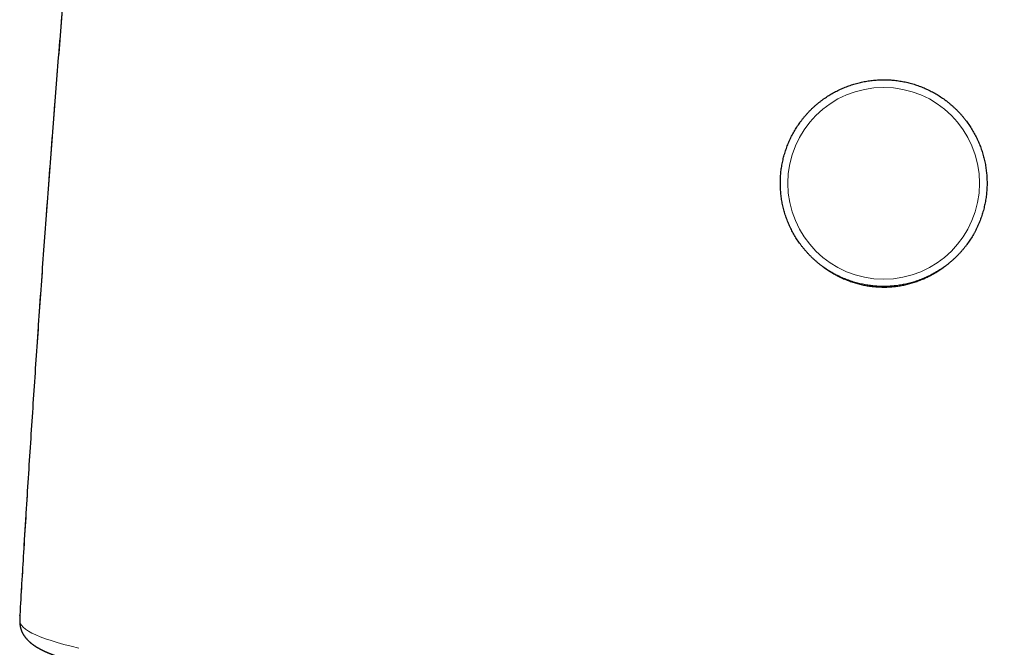
# Model space of a CAD drawing. Units: millimetres. Extents: x 8 to 533, y 12 to 438.
# Drawn here: x 256 to 284, y 403 to 420 of the extents above; entities that cross this region are included whole.
import ezdxf

# ---------------------------------------------------------------- set-up
doc = ezdxf.new("R2010")
doc.units = ezdxf.units.MM

msp = doc.modelspace()

# ---------------------------------------------------------------- linework, layer by layer
at = {"color": 7, "linetype": 'Continuous', "lineweight": 30}
for p, q in [((256.193, 403.571), (256.192, 403.538)), ((256.192, 403.538), (256.192, 403.532)), ((256.193, 403.571), (256.194, 403.583))]:
    msp.add_line(p, q, dxfattribs=at)
at = {"color": 252, "linetype": 'Continuous', "lineweight": 0}
msp.add_line((256.192, 403.546), (256.193, 403.571), dxfattribs=at)
at = {"color": 252, "linetype": 'Continuous', "lineweight": 0, "flags": 128}
msp.add_lwpolyline([(256.207, 403.349), (256.24, 403.294), (256.289, 403.24), (256.354, 403.185), (256.435, 403.131), (256.531, 403.077), (256.643, 403.023), (256.77, 402.969), (256.913, 402.916), (257.071, 402.863), (257.245, 402.811), (257.433, 402.758), (257.636, 402.707), (257.855, 402.655)], dxfattribs=at)
at = {"color": 252, "linetype": 'Continuous', "lineweight": 0}
msp.add_circle((280.499, 415.723), 2.697, dxfattribs=at)
msp.add_arc((256.701, 403.321), 0.496, 176.6991, 205.0314, dxfattribs=at)
for points, knots in [([(258.69, 434.696), (258.617, 433.971), (258.469, 432.52), (258.256, 430.343), (258.049, 428.165), (257.849, 425.986), (257.656, 423.807), (257.47, 421.627), (257.291, 419.447), (257.116, 417.231), (256.945, 414.98), (256.779, 412.694), (256.621, 410.408), (256.47, 408.121), (256.326, 405.834), (256.237, 404.309), (256.192, 403.546)], [0, 0, 0, 0, 0.069996, 0.139994, 0.209994, 0.279995, 0.349997, 0.42, 0.490003, 0.560006, 0.633342, 0.706676, 0.78001, 0.853342, 0.926672, 1, 1, 1, 1]), ([(282.243, 413.403), (282.217, 413.382), (282.154, 413.332), (282.05, 413.261), (281.934, 413.188), (281.813, 413.121), (281.689, 413.06), (281.562, 413.004), (281.432, 412.955), (281.3, 412.912), (281.167, 412.876), (281.032, 412.846), (280.897, 412.824), (280.759, 412.808), (280.621, 412.798), (280.482, 412.796), (280.343, 412.8), (280.205, 412.811), (280.069, 412.828), (279.933, 412.853), (279.799, 412.884), (279.666, 412.922), (279.534, 412.966), (279.405, 413.017), (279.279, 413.074), (279.156, 413.137), (279.036, 413.206), (278.92, 413.281), (278.829, 413.344), (278.78, 413.384), (278.766, 413.394)], [0, 0, 0, 0, 0.027326, 0.064009, 0.100667, 0.137387, 0.174256, 0.211359, 0.248558, 0.285497, 0.32226, 0.358935, 0.395609, 0.432368, 0.469301, 0.506491, 0.543548, 0.580386, 0.617091, 0.653749, 0.690449, 0.727277, 0.76432, 0.801664, 0.838408, 0.875169, 0.912037, 0.949096, 0.986228, 1, 1, 1, 1]), ([(256.192, 403.546), (256.192, 403.53), (256.19, 403.497), (256.191, 403.456), (256.192, 403.42), (256.196, 403.39), (256.2, 403.366), (256.204, 403.355), (256.207, 403.349)], [0, 0, 0, 0, 0.165779, 0.33246, 0.499634, 0.666889, 0.833813, 1, 1, 1, 1])]:
    msp.add_open_spline(points, degree=3, knots=knots, dxfattribs=at)
at = {"color": 7, "linetype": 'Continuous', "lineweight": 30}
for points, knots in [([(258.69, 434.694), (258.63, 434.105), (258.503, 432.86), (258.315, 430.957), (258.126, 428.988), (257.943, 427.018), (257.766, 425.048), (257.593, 423.078), (257.427, 421.107), (257.266, 419.137), (257.111, 417.167), (256.961, 415.196), (256.817, 413.225), (256.679, 411.254), (256.546, 409.283), (256.419, 407.312), (256.301, 405.412), (256.228, 404.169), (256.194, 403.583)], [0, 0, 0, 0, 0.056883, 0.120215, 0.183547, 0.246879, 0.31021, 0.373541, 0.436872, 0.500203, 0.563535, 0.626867, 0.690201, 0.753535, 0.81687, 0.880206, 0.943543, 1, 1, 1, 1]), ([(283.051, 414.335), (283.058, 414.347), (283.076, 414.381), (283.105, 414.438), (283.137, 414.505), (283.168, 414.573), (283.197, 414.642), (283.224, 414.711), (283.249, 414.782), (283.272, 414.852), (283.294, 414.924), (283.313, 414.996), (283.331, 415.068), (283.347, 415.141), (283.362, 415.214), (283.374, 415.288), (283.384, 415.362), (283.393, 415.436), (283.399, 415.51), (283.404, 415.585), (283.407, 415.659), (283.407, 415.734), (283.406, 415.809), (283.403, 415.883), (283.398, 415.958), (283.391, 416.032), (283.383, 416.106), (283.372, 416.18), (283.36, 416.253), (283.345, 416.327), (283.329, 416.399), (283.311, 416.472), (283.291, 416.544), (283.269, 416.615), (283.245, 416.686), (283.22, 416.756), (283.192, 416.825), (283.163, 416.894), (283.133, 416.962), (283.1, 417.029), (283.066, 417.096), (283.03, 417.161), (282.992, 417.225), (282.953, 417.289), (282.912, 417.351), (282.87, 417.413), (282.826, 417.473), (282.78, 417.532), (282.733, 417.59), (282.685, 417.647), (282.635, 417.702), (282.583, 417.756), (282.531, 417.809), (282.477, 417.86), (282.421, 417.911), (282.365, 417.959), (282.307, 418.006), (282.248, 418.052), (282.188, 418.096), (282.126, 418.138), (282.064, 418.179), (282, 418.219), (281.936, 418.256), (281.871, 418.292), (281.804, 418.327), (281.737, 418.359), (281.669, 418.39), (281.601, 418.42), (281.531, 418.447), (281.461, 418.472), (281.39, 418.496), (281.319, 418.518), (281.247, 418.538), (281.175, 418.557), (281.102, 418.573), (281.029, 418.587), (280.955, 418.6), (280.881, 418.611), (280.807, 418.62), (280.733, 418.627), (280.659, 418.632), (280.584, 418.635), (280.509, 418.636), (280.435, 418.635), (280.36, 418.633), (280.286, 418.628), (280.211, 418.622), (280.137, 418.613), (280.063, 418.603), (279.99, 418.591), (279.916, 418.577), (279.843, 418.561), (279.771, 418.543), (279.699, 418.524), (279.627, 418.502), (279.557, 418.479), (279.486, 418.454), (279.417, 418.427), (279.348, 418.398), (279.28, 418.368), (279.212, 418.336), (279.146, 418.302), (279.08, 418.266), (279.016, 418.229), (278.952, 418.19), (278.889, 418.15), (278.828, 418.108), (278.767, 418.064), (278.708, 418.019), (278.65, 417.972), (278.593, 417.924), (278.537, 417.874), (278.482, 417.823), (278.429, 417.771), (278.378, 417.717), (278.327, 417.662), (278.278, 417.605), (278.231, 417.548), (278.185, 417.489), (278.141, 417.429), (278.098, 417.368), (278.056, 417.306), (278.017, 417.243), (277.979, 417.178), (277.942, 417.113), (277.908, 417.047), (277.875, 416.98), (277.843, 416.913), (277.814, 416.844), (277.786, 416.775), (277.76, 416.705), (277.736, 416.634), (277.714, 416.563), (277.693, 416.491), (277.675, 416.419), (277.658, 416.346), (277.643, 416.273), (277.63, 416.2), (277.619, 416.126), (277.609, 416.052), (277.602, 415.978), (277.597, 415.903), (277.593, 415.829), (277.591, 415.754), (277.592, 415.679), (277.594, 415.605), (277.598, 415.53), (277.604, 415.456), (277.612, 415.382), (277.622, 415.308), (277.634, 415.234), (277.647, 415.161), (277.663, 415.088), (277.68, 415.015), (277.699, 414.943), (277.721, 414.872), (277.743, 414.801), (277.768, 414.73), (277.795, 414.66), (277.823, 414.591), (277.853, 414.523), (277.885, 414.456), (277.918, 414.389), (277.954, 414.323), (277.991, 414.258), (278.029, 414.194), (278.069, 414.132), (278.111, 414.07), (278.154, 414.009), (278.199, 413.949), (278.246, 413.891), (278.294, 413.834), (278.343, 413.778), (278.394, 413.723), (278.446, 413.67), (278.499, 413.618), (278.554, 413.567), (278.61, 413.518), (278.668, 413.47), (278.726, 413.424), (278.786, 413.379), (278.847, 413.336), (278.909, 413.294), (278.972, 413.254), (279.036, 413.216), (279.101, 413.179), (279.167, 413.144), (279.233, 413.111), (279.301, 413.079), (279.369, 413.049), (279.439, 413.021), (279.508, 412.995), (279.579, 412.97), (279.65, 412.948), (279.722, 412.927), (279.794, 412.908), (279.866, 412.891), (279.939, 412.875), (280.013, 412.862), (280.087, 412.85), (280.161, 412.841), (280.235, 412.833), (280.309, 412.827), (280.384, 412.823), (280.458, 412.821), (280.533, 412.821), (280.608, 412.823), (280.682, 412.827), (280.757, 412.832), (280.831, 412.84), (280.905, 412.849), (280.979, 412.861), (281.052, 412.874), (281.125, 412.889), (281.198, 412.906), (281.27, 412.925), (281.342, 412.946), (281.413, 412.968), (281.483, 412.993), (281.553, 413.019), (281.622, 413.047), (281.691, 413.076), (281.759, 413.108), (281.825, 413.141), (281.891, 413.176), (281.956, 413.212), (282.021, 413.251), (282.084, 413.29), (282.146, 413.332), (282.207, 413.375), (282.267, 413.419), (282.325, 413.466), (282.383, 413.513), (282.439, 413.562), (282.494, 413.613), (282.548, 413.665), (282.6, 413.718), (282.651, 413.772), (282.7, 413.828), (282.748, 413.885), (282.795, 413.944), (282.84, 414.003), (282.883, 414.064), (282.925, 414.125), (282.966, 414.188), (283.004, 414.252), (283.033, 414.301), (283.048, 414.329), (283.051, 414.335)], [0, 0, 0, 0, 0.00227, 0.006354, 0.010439, 0.014523, 0.018607, 0.022692, 0.026776, 0.030861, 0.034945, 0.03903, 0.043114, 0.047199, 0.051283, 0.055367, 0.059452, 0.063536, 0.067621, 0.071705, 0.07579, 0.079874, 0.083958, 0.088043, 0.092127, 0.096212, 0.100296, 0.104381, 0.108465, 0.112549, 0.116634, 0.120718, 0.124803, 0.128887, 0.132972, 0.137056, 0.141141, 0.145225, 0.149309, 0.153394, 0.157478, 0.161563, 0.165647, 0.169732, 0.173816, 0.177901, 0.181985, 0.186069, 0.190154, 0.194238, 0.198323, 0.202407, 0.206492, 0.210576, 0.214661, 0.218745, 0.22283, 0.226914, 0.230999, 0.235083, 0.239168, 0.243252, 0.247337, 0.251421, 0.255506, 0.25959, 0.263675, 0.267759, 0.271844, 0.275928, 0.280013, 0.284097, 0.288182, 0.292266, 0.296351, 0.300435, 0.30452, 0.308604, 0.312689, 0.316773, 0.320858, 0.324943, 0.329027, 0.333112, 0.337196, 0.341281, 0.345365, 0.34945, 0.353534, 0.357619, 0.361703, 0.365788, 0.369872, 0.373957, 0.378041, 0.382126, 0.38621, 0.390295, 0.394379, 0.398464, 0.402548, 0.406633, 0.410717, 0.414802, 0.418887, 0.422971, 0.427056, 0.43114, 0.435225, 0.439309, 0.443393, 0.447478, 0.451562, 0.455647, 0.459731, 0.463816, 0.4679, 0.471985, 0.476069, 0.480154, 0.484238, 0.488323, 0.492407, 0.496492, 0.500576, 0.504661, 0.508745, 0.512829, 0.516914, 0.520998, 0.525083, 0.529167, 0.533252, 0.537336, 0.541421, 0.545505, 0.549589, 0.553674, 0.557758, 0.561843, 0.565927, 0.570012, 0.574096, 0.57818, 0.582265, 0.586349, 0.590434, 0.594518, 0.598603, 0.602687, 0.606771, 0.610856, 0.61494, 0.619025, 0.623109, 0.627194, 0.631278, 0.635362, 0.639447, 0.643531, 0.647616, 0.6517, 0.655785, 0.659869, 0.663954, 0.668038, 0.672123, 0.676207, 0.680291, 0.684376, 0.68846, 0.692545, 0.696629, 0.700714, 0.704798, 0.708883, 0.712967, 0.717052, 0.721136, 0.725221, 0.729305, 0.73339, 0.737474, 0.741559, 0.745643, 0.749728, 0.753812, 0.757897, 0.761981, 0.766066, 0.77015, 0.774235, 0.778319, 0.782404, 0.786488, 0.790573, 0.794657, 0.798742, 0.802826, 0.806911, 0.810995, 0.81508, 0.819164, 0.823249, 0.827333, 0.831418, 0.835502, 0.839587, 0.843672, 0.847756, 0.851841, 0.855925, 0.86001, 0.864094, 0.868179, 0.872263, 0.876348, 0.880432, 0.884517, 0.888601, 0.892686, 0.89677, 0.900855, 0.904939, 0.909024, 0.913108, 0.917193, 0.921277, 0.925362, 0.929446, 0.933531, 0.937615, 0.9417, 0.945784, 0.949869, 0.953953, 0.958038, 0.962122, 0.966207, 0.970291, 0.974376, 0.97846, 0.982545, 0.986629, 0.990714, 0.994798, 0.998883, 1, 1, 1, 1]), ([(256.191, 403.532), (256.191, 403.525), (256.191, 403.512), (256.19, 403.494), (256.19, 403.478), (256.19, 403.465), (256.19, 403.454), (256.19, 403.446), (256.19, 403.439), (256.19, 403.432), (256.19, 403.424), (256.19, 403.416), (256.191, 403.405), (256.191, 403.392), (256.192, 403.379), (256.192, 403.367), (256.193, 403.356), (256.194, 403.345), (256.195, 403.333), (256.197, 403.318), (256.199, 403.301), (256.201, 403.283), (256.204, 403.266), (256.207, 403.249), (256.21, 403.234), (256.214, 403.22), (256.218, 403.203), (256.224, 403.182), (256.23, 403.164), (256.237, 403.148), (256.244, 403.129), (256.249, 403.117), (256.252, 403.111)], [0, 0, 0, 0, 0.0536555, 0.1060162, 0.1513506, 0.1896039, 0.2207352, 0.2447166, 0.2613244, 0.2786349, 0.2985213, 0.3209914, 0.3460532, 0.3864591, 0.4234054, 0.4559826, 0.4841748, 0.5101934, 0.5389501, 0.5797922, 0.6248124, 0.6679447, 0.7076287, 0.7446324, 0.7797162, 0.809201, 0.8387881, 0.8694884, 0.8922285, 0.9214595, 0.9573513, 1, 1, 1, 1]), ([(256.252, 403.111), (256.255, 403.105), (256.26, 403.094), (256.269, 403.078), (256.276, 403.065), (256.282, 403.053), (256.287, 403.045), (256.291, 403.038), (256.294, 403.033), (256.298, 403.028), (256.301, 403.022), (256.307, 403.014), (256.315, 403.001), (256.326, 402.986), (256.336, 402.971), (256.347, 402.957), (256.357, 402.944), (256.367, 402.932), (256.377, 402.921), (256.387, 402.909), (256.397, 402.899), (256.406, 402.889), (256.415, 402.879), (256.425, 402.869), (256.435, 402.86), (256.445, 402.85), (256.455, 402.84), (256.464, 402.832), (256.472, 402.825), (256.48, 402.819), (256.486, 402.813), (256.493, 402.808), (256.499, 402.802), (256.506, 402.796), (256.513, 402.79), (256.521, 402.784), (256.53, 402.777), (256.539, 402.77), (256.549, 402.763), (256.558, 402.756), (256.567, 402.75), (256.576, 402.743), (256.585, 402.737), (256.593, 402.731), (256.601, 402.725), (256.609, 402.72), (256.617, 402.715), (256.625, 402.709), (256.636, 402.702), (256.647, 402.696), (256.657, 402.689), (256.665, 402.684), (256.673, 402.679), (256.68, 402.675), (256.686, 402.671), (256.692, 402.668), (256.697, 402.665), (256.702, 402.662), (256.709, 402.658), (256.718, 402.653), (256.729, 402.647), (256.741, 402.64), (256.754, 402.633), (256.767, 402.625), (256.782, 402.618), (256.796, 402.61), (256.809, 402.604), (256.822, 402.597), (256.834, 402.591), (256.846, 402.585), (256.86, 402.579), (256.875, 402.571), (256.891, 402.564), (256.908, 402.556), (256.925, 402.548), (256.943, 402.54), (256.961, 402.533), (256.979, 402.524), (256.999, 402.516), (257.021, 402.507), (257.042, 402.498), (257.063, 402.49), (257.083, 402.482), (257.102, 402.474), (257.122, 402.467), (257.141, 402.46), (257.158, 402.453), (257.174, 402.447), (257.187, 402.443), (257.198, 402.438), (257.209, 402.435), (257.22, 402.431), (257.233, 402.426), (257.25, 402.42), (257.268, 402.414), (257.29, 402.406), (257.311, 402.399), (257.333, 402.392), (257.354, 402.385), (257.376, 402.378), (257.398, 402.371), (257.419, 402.364), (257.439, 402.358), (257.456, 402.353), (257.472, 402.348), (257.486, 402.343), (257.499, 402.34), (257.509, 402.336), (257.518, 402.334), (257.527, 402.331), (257.537, 402.328), (257.549, 402.325), (257.563, 402.321), (257.578, 402.316), (257.594, 402.311), (257.618, 402.305), (257.646, 402.297), (257.68, 402.287), (257.711, 402.279), (257.741, 402.271), (257.768, 402.263), (257.793, 402.257), (257.817, 402.25), (257.841, 402.244), (257.863, 402.238), (257.888, 402.232), (257.915, 402.225), (257.944, 402.218), (257.972, 402.211), (258.002, 402.204), (258.032, 402.196), (258.065, 402.189), (258.1, 402.18), (258.138, 402.172), (258.178, 402.162), (258.22, 402.153), (258.266, 402.143), (258.313, 402.132), (258.367, 402.12), (258.429, 402.107), (258.5, 402.092), (258.557, 402.081), (258.602, 402.072), (258.632, 402.066), (258.662, 402.06), (258.693, 402.054), (258.723, 402.048), (258.752, 402.042), (258.78, 402.037), (258.807, 402.032), (258.83, 402.027), (258.85, 402.023), (258.866, 402.02), (258.878, 402.018), (258.889, 402.016), (258.901, 402.014), (258.914, 402.011), (258.93, 402.008), (258.956, 402.004), (258.991, 401.997), (259.037, 401.989), (259.087, 401.98), (259.141, 401.971), (259.199, 401.96), (259.261, 401.95), (259.327, 401.939), (259.397, 401.927), (259.47, 401.915), (259.548, 401.902), (259.63, 401.889), (259.715, 401.876), (259.805, 401.862), (259.9, 401.847), (259.999, 401.833), (260.102, 401.818), (260.21, 401.802), (260.324, 401.786), (260.421, 401.773), (260.501, 401.762), (260.558, 401.754), (260.613, 401.747), (260.665, 401.74), (260.713, 401.734), (260.759, 401.728), (260.801, 401.722), (260.84, 401.717), (260.875, 401.713), (260.908, 401.709), (260.936, 401.705), (260.961, 401.702), (260.983, 401.699), (261, 401.697), (261.015, 401.695), (261.025, 401.694), (261.033, 401.693), (261.039, 401.692), (261.046, 401.691), (261.055, 401.69), (261.067, 401.689), (261.082, 401.687), (261.099, 401.685), (261.117, 401.683), (261.136, 401.68), (261.155, 401.678), (261.174, 401.676), (261.207, 401.672), (261.254, 401.666), (261.317, 401.658), (261.383, 401.651), (261.453, 401.642), (261.554, 401.631), (261.683, 401.616), (261.841, 401.598), (261.997, 401.581), (262.13, 401.567), (262.239, 401.555), (262.325, 401.546), (262.41, 401.538), (262.495, 401.529), (262.581, 401.52), (262.67, 401.511), (262.768, 401.502), (262.874, 401.492), (262.989, 401.48), (263.11, 401.469), (263.238, 401.457), (263.37, 401.445), (263.507, 401.433), (263.648, 401.42), (263.795, 401.407), (263.948, 401.394), (264.107, 401.381), (264.272, 401.367), (264.442, 401.353), (264.619, 401.339), (264.803, 401.325), (264.995, 401.31), (265.19, 401.296), (265.385, 401.281), (265.58, 401.267), (265.774, 401.254), (265.966, 401.241), (266.182, 401.226), (266.422, 401.21), (266.684, 401.194), (266.944, 401.178), (267.201, 401.162), (267.418, 401.15), (267.594, 401.139), (267.731, 401.132), (267.867, 401.124), (267.984, 401.118), (268.081, 401.113), (268.156, 401.109), (268.227, 401.105), (268.293, 401.101), (268.357, 401.098), (268.418, 401.095), (268.476, 401.092), (268.526, 401.089), (268.571, 401.087), (268.608, 401.085), (268.639, 401.083), (268.662, 401.082), (268.679, 401.081), (268.696, 401.081), (268.718, 401.079), (268.743, 401.078), (268.771, 401.077), (268.8, 401.075), (268.842, 401.073), (268.899, 401.07), (268.972, 401.067), (269.051, 401.063), (269.136, 401.059), (269.225, 401.055), (269.336, 401.049), (269.468, 401.043), (269.624, 401.036), (269.788, 401.029), (269.958, 401.021), (270.136, 401.014), (270.321, 401.006), (270.51, 400.998), (270.702, 400.99), (270.898, 400.983), (271.1, 400.975), (271.309, 400.967), (271.526, 400.959), (271.744, 400.952), (271.966, 400.944), (272.189, 400.936), (272.418, 400.929), (272.654, 400.922), (272.897, 400.914), (273.145, 400.907), (273.398, 400.9), (273.654, 400.893), (273.911, 400.886), (274.195, 400.879), (274.507, 400.872), (274.847, 400.864), (275.215, 400.857), (275.611, 400.849), (276.037, 400.842), (276.464, 400.835), (276.892, 400.829), (277.32, 400.823), (277.75, 400.818), (278.169, 400.814), (278.576, 400.811), (278.972, 400.809), (279.368, 400.807), (279.764, 400.805), (280.16, 400.805), (280.568, 400.804), (280.988, 400.805), (281.419, 400.806), (281.851, 400.808), (282.281, 400.81), (282.711, 400.813), (283.14, 400.817), (283.554, 400.822), (283.954, 400.827), (284.337, 400.832), (284.717, 400.838), (285.093, 400.844), (285.465, 400.851), (285.844, 400.858), (286.23, 400.866), (286.622, 400.875), (287.008, 400.884), (287.39, 400.894), (287.766, 400.905), (288.137, 400.915), (288.493, 400.926), (288.834, 400.937), (289.16, 400.948), (289.482, 400.96), (289.799, 400.971), (290.112, 400.983), (290.363, 400.993), (290.555, 401.001), (290.687, 401.006), (290.814, 401.012), (290.936, 401.017), (291.053, 401.022), (291.172, 401.027), (291.291, 401.032), (291.411, 401.038), (291.525, 401.043), (291.628, 401.048), (291.722, 401.052), (291.807, 401.056), (291.887, 401.06), (291.963, 401.064), (292.033, 401.067), (292.098, 401.07), (292.158, 401.073), (292.207, 401.076), (292.244, 401.078), (292.271, 401.079), (292.295, 401.08), (292.321, 401.081), (292.35, 401.083), (292.386, 401.085), (292.434, 401.087), (292.494, 401.09), (292.566, 401.094), (292.645, 401.098), (292.73, 401.103), (292.822, 401.107), (292.922, 401.113), (293.027, 401.118), (293.139, 401.125), (293.257, 401.131), (293.381, 401.138), (293.512, 401.146), (293.648, 401.153), (293.79, 401.162), (293.937, 401.171), (294.091, 401.18), (294.237, 401.189), (294.376, 401.198), (294.505, 401.206), (294.632, 401.214), (294.757, 401.222), (294.91, 401.232), (295.09, 401.245), (295.293, 401.259), (295.489, 401.272), (295.678, 401.286), (295.858, 401.299), (296.032, 401.312), (296.197, 401.325), (296.356, 401.337), (296.508, 401.349), (296.643, 401.36), (296.762, 401.37), (296.867, 401.379), (296.967, 401.387), (297.064, 401.395), (297.163, 401.404), (297.268, 401.413), (297.38, 401.423), (297.495, 401.433), (297.614, 401.444), (297.736, 401.455), (297.86, 401.466), (297.986, 401.478), (298.115, 401.49), (298.246, 401.503), (298.381, 401.517), (298.518, 401.53), (298.657, 401.545), (298.781, 401.558), (298.887, 401.569), (298.975, 401.578), (299.059, 401.587), (299.139, 401.596), (299.222, 401.605), (299.308, 401.615), (299.395, 401.625), (299.477, 401.634), (299.554, 401.643), (299.62, 401.651), (299.678, 401.658), (299.727, 401.664), (299.773, 401.669), (299.816, 401.675), (299.852, 401.679), (299.881, 401.683), (299.905, 401.685), (299.926, 401.688), (299.947, 401.691), (299.969, 401.693), (299.995, 401.697), (300.023, 401.7), (300.053, 401.704), (300.086, 401.708), (300.12, 401.712), (300.156, 401.717), (300.192, 401.722), (300.239, 401.728), (300.295, 401.735), (300.362, 401.744), (300.432, 401.753), (300.504, 401.763), (300.58, 401.773), (300.656, 401.784), (300.733, 401.794), (300.809, 401.805), (300.885, 401.816), (300.959, 401.827), (301.05, 401.84), (301.157, 401.856), (301.277, 401.875), (301.393, 401.893), (301.504, 401.911), (301.596, 401.926), (301.669, 401.938), (301.724, 401.947), (301.778, 401.957), (301.828, 401.965), (301.875, 401.974), (301.919, 401.981), (301.959, 401.989), (301.997, 401.995), (302.026, 402.001), (302.049, 402.005), (302.064, 402.008), (302.078, 402.01), (302.091, 402.013), (302.102, 402.015), (302.112, 402.016), (302.121, 402.018), (302.131, 402.02), (302.144, 402.023), (302.16, 402.026), (302.178, 402.029), (302.199, 402.033), (302.222, 402.037), (302.248, 402.042), (302.276, 402.048), (302.305, 402.053), (302.335, 402.059), (302.365, 402.065), (302.404, 402.073), (302.452, 402.083), (302.521, 402.097), (302.601, 402.114), (302.676, 402.13), (302.735, 402.143), (302.776, 402.152), (302.816, 402.161), (302.853, 402.17), (302.888, 402.178), (302.92, 402.186), (302.955, 402.194), (302.991, 402.202), (303.029, 402.212), (303.066, 402.221), (303.104, 402.23), (303.137, 402.239), (303.166, 402.246), (303.189, 402.252), (303.214, 402.259), (303.24, 402.266), (303.268, 402.273), (303.297, 402.281), (303.324, 402.289), (303.347, 402.295), (303.365, 402.3), (303.385, 402.306), (303.404, 402.311), (303.423, 402.317), (303.44, 402.322), (303.454, 402.326), (303.467, 402.33), (303.478, 402.333), (303.487, 402.336), (303.495, 402.338), (303.503, 402.34), (303.512, 402.343), (303.522, 402.346), (303.533, 402.35), (303.546, 402.354), (303.562, 402.359), (303.581, 402.365), (303.601, 402.371), (303.622, 402.378), (303.649, 402.386), (303.683, 402.398), (303.715, 402.409), (303.74, 402.417), (303.756, 402.423), (303.771, 402.428), (303.784, 402.433), (303.796, 402.437), (303.807, 402.441), (303.819, 402.445), (303.832, 402.45), (303.846, 402.455), (303.867, 402.463), (303.893, 402.473), (303.924, 402.485), (303.955, 402.497), (303.984, 402.509), (304.011, 402.521), (304.035, 402.531), (304.057, 402.541), (304.08, 402.551), (304.102, 402.561), (304.123, 402.571), (304.141, 402.579), (304.155, 402.586), (304.166, 402.592), (304.177, 402.597), (304.189, 402.603), (304.2, 402.609), (304.211, 402.615), (304.223, 402.621), (304.235, 402.627), (304.247, 402.634), (304.259, 402.641), (304.27, 402.647), (304.28, 402.653), (304.289, 402.658), (304.296, 402.662), (304.302, 402.665), (304.307, 402.668), (304.313, 402.671), (304.319, 402.675), (304.326, 402.679), (304.334, 402.684), (304.342, 402.689), (304.351, 402.695), (304.359, 402.7), (304.367, 402.705), (304.374, 402.71), (304.381, 402.714), (304.387, 402.718), (304.393, 402.722), (304.399, 402.726), (304.405, 402.73), (304.411, 402.735), (304.418, 402.74), (304.426, 402.745), (304.434, 402.751), (304.443, 402.758), (304.453, 402.765), (304.462, 402.772), (304.471, 402.779), (304.48, 402.786), (304.488, 402.792), (304.495, 402.798), (304.502, 402.804), (304.509, 402.81), (304.516, 402.816), (304.523, 402.822), (304.531, 402.829), (304.54, 402.837), (304.551, 402.847), (304.562, 402.858), (304.573, 402.869), (304.584, 402.879), (304.594, 402.89), (304.603, 402.9), (304.612, 402.909), (304.622, 402.921), (304.633, 402.934), (304.646, 402.95), (304.66, 402.968), (304.673, 402.986), (304.683, 403), (304.69, 403.01), (304.694, 403.016), (304.697, 403.022), (304.701, 403.027), (304.704, 403.033), (304.708, 403.039), (304.712, 403.046), (304.718, 403.055), (304.724, 403.066), (304.731, 403.079), (304.739, 403.094), (304.744, 403.105), (304.746, 403.111)], [0, 0, 0, 0, 0.000981, 0.00185, 0.002606, 0.003249, 0.003781, 0.004119, 0.004422, 0.004731, 0.005047, 0.005368, 0.006357, 0.007358, 0.008358, 0.009251, 0.010142, 0.011007, 0.011829, 0.012651, 0.013541, 0.014253, 0.015, 0.01578, 0.016591, 0.017432, 0.018236, 0.018959, 0.019602, 0.020116, 0.020613, 0.021105, 0.021593, 0.022079, 0.022615, 0.023222, 0.023898, 0.024642, 0.025376, 0.026055, 0.026678, 0.027411, 0.028065, 0.028692, 0.029233, 0.029756, 0.03029, 0.030929, 0.031681, 0.032546, 0.033188, 0.0338, 0.034347, 0.034828, 0.035242, 0.035585, 0.035913, 0.036283, 0.036695, 0.037355, 0.038101, 0.038932, 0.039796, 0.040611, 0.041633, 0.042564, 0.043405, 0.044188, 0.044944, 0.045674, 0.046547, 0.04748, 0.048472, 0.049505, 0.050551, 0.051585, 0.05262, 0.053716, 0.054883, 0.056121, 0.057396, 0.058496, 0.059584, 0.060657, 0.061717, 0.06275, 0.06369, 0.064527, 0.065263, 0.065736, 0.066266, 0.066866, 0.067538, 0.06828, 0.069342, 0.070408, 0.071461, 0.072534, 0.073592, 0.074637, 0.075669, 0.076683, 0.077625, 0.078432, 0.079161, 0.07981, 0.080382, 0.080875, 0.081201, 0.081597, 0.082065, 0.082603, 0.083212, 0.083892, 0.084642, 0.085405, 0.086937, 0.088374, 0.089719, 0.090939, 0.09207, 0.093113, 0.094087, 0.095032, 0.095947, 0.096834, 0.098005, 0.099122, 0.100226, 0.101359, 0.102543, 0.103773, 0.105089, 0.106493, 0.107984, 0.109534, 0.111169, 0.112861, 0.114585, 0.116933, 0.119339, 0.121801, 0.122785, 0.123777, 0.124777, 0.125787, 0.126776, 0.127685, 0.128644, 0.12949, 0.130222, 0.130841, 0.131347, 0.131739, 0.132036, 0.13239, 0.132815, 0.133311, 0.133868, 0.135188, 0.136603, 0.138112, 0.139716, 0.14145, 0.143282, 0.145209, 0.147225, 0.14933, 0.151524, 0.153806, 0.156163, 0.158609, 0.161142, 0.163762, 0.166471, 0.169267, 0.172151, 0.175123, 0.176624, 0.178051, 0.179395, 0.180656, 0.181835, 0.18293, 0.183943, 0.184873, 0.18572, 0.186484, 0.187165, 0.187764, 0.188249, 0.188661, 0.189001, 0.189269, 0.189428, 0.189542, 0.189678, 0.189906, 0.190188, 0.190545, 0.190953, 0.191372, 0.191801, 0.192239, 0.192687, 0.193144, 0.194503, 0.19594, 0.197456, 0.199049, 0.20067, 0.204226, 0.207692, 0.21107, 0.214359, 0.216199, 0.218009, 0.219791, 0.221544, 0.223292, 0.225121, 0.227038, 0.229249, 0.231567, 0.233991, 0.236522, 0.23916, 0.241782, 0.244501, 0.247319, 0.250234, 0.253246, 0.2563, 0.259447, 0.262689, 0.266025, 0.269524, 0.273029, 0.276489, 0.279902, 0.283269, 0.286591, 0.289866, 0.294375, 0.298794, 0.303123, 0.307361, 0.31151, 0.313754, 0.315971, 0.31816, 0.320319, 0.321608, 0.322817, 0.323945, 0.324993, 0.325961, 0.326981, 0.327893, 0.328698, 0.329395, 0.329985, 0.330467, 0.330842, 0.331062, 0.331306, 0.331648, 0.332062, 0.332497, 0.332953, 0.333428, 0.334483, 0.335625, 0.336854, 0.33817, 0.339568, 0.341014, 0.343311, 0.345709, 0.348208, 0.350807, 0.353508, 0.356309, 0.35921, 0.362045, 0.36497, 0.367984, 0.371089, 0.374283, 0.377568, 0.380747, 0.384006, 0.387345, 0.390764, 0.394264, 0.397843, 0.401492, 0.40515, 0.408807, 0.412464, 0.417251, 0.422036, 0.42682, 0.432749, 0.438676, 0.4446, 0.450522, 0.456442, 0.46236, 0.468276, 0.473696, 0.479115, 0.484533, 0.489948, 0.495361, 0.500773, 0.506675, 0.512574, 0.518471, 0.524366, 0.530259, 0.53615, 0.542025, 0.54737, 0.552676, 0.557942, 0.563169, 0.568357, 0.573505, 0.579076, 0.584601, 0.590079, 0.595509, 0.600893, 0.60623, 0.61152, 0.616328, 0.621097, 0.625827, 0.630517, 0.635167, 0.639779, 0.641823, 0.643811, 0.645731, 0.647583, 0.649367, 0.651083, 0.653017, 0.654857, 0.656602, 0.658253, 0.659646, 0.660965, 0.662207, 0.663375, 0.664467, 0.665483, 0.666424, 0.667286, 0.667771, 0.668192, 0.668549, 0.668917, 0.669383, 0.669947, 0.67061, 0.671648, 0.672788, 0.674031, 0.675376, 0.676854, 0.678439, 0.68013, 0.681928, 0.683832, 0.685843, 0.687961, 0.69018, 0.692506, 0.694937, 0.697475, 0.700119, 0.702271, 0.704454, 0.706604, 0.708721, 0.710805, 0.714441, 0.71797, 0.721392, 0.724706, 0.727912, 0.731012, 0.734003, 0.736888, 0.739665, 0.742334, 0.744356, 0.746312, 0.748201, 0.750024, 0.751785, 0.753853, 0.756002, 0.758234, 0.760548, 0.762943, 0.765376, 0.767887, 0.770478, 0.773147, 0.775896, 0.778723, 0.78163, 0.784616, 0.78653, 0.788406, 0.790216, 0.79196, 0.793638, 0.795679, 0.797612, 0.799438, 0.801158, 0.80277, 0.803962, 0.805088, 0.806148, 0.807142, 0.808051, 0.80864, 0.80918, 0.809669, 0.810121, 0.810637, 0.811239, 0.811927, 0.812632, 0.813408, 0.814225, 0.815073, 0.815952, 0.816863, 0.818406, 0.820031, 0.821739, 0.823529, 0.825402, 0.827358, 0.829278, 0.831253, 0.833211, 0.835144, 0.837053, 0.840401, 0.84367, 0.846862, 0.849975, 0.853011, 0.854676, 0.856315, 0.857886, 0.859376, 0.860787, 0.862095, 0.863325, 0.864478, 0.865553, 0.866062, 0.866551, 0.867, 0.867395, 0.867737, 0.868027, 0.868282, 0.868599, 0.869012, 0.869507, 0.870085, 0.870746, 0.871489, 0.872315, 0.873212, 0.874187, 0.875185, 0.876173, 0.877153, 0.879053, 0.88092, 0.884171, 0.887316, 0.88888, 0.890394, 0.891835, 0.893204, 0.8945, 0.895724, 0.896875, 0.898397, 0.899868, 0.901296, 0.90278, 0.904357, 0.905282, 0.906236, 0.907228, 0.9083, 0.909461, 0.91071, 0.912048, 0.912835, 0.913649, 0.91449, 0.915359, 0.916209, 0.916954, 0.917611, 0.918179, 0.918658, 0.919055, 0.919395, 0.919771, 0.920187, 0.920643, 0.921139, 0.921675, 0.922493, 0.92339, 0.924348, 0.92532, 0.926305, 0.928274, 0.930289, 0.931159, 0.931996, 0.932754, 0.933432, 0.93403, 0.934549, 0.935167, 0.935863, 0.936638, 0.937491, 0.939143, 0.940832, 0.942555, 0.944302, 0.945806, 0.947199, 0.948494, 0.949787, 0.951161, 0.952498, 0.953731, 0.95442, 0.955111, 0.955825, 0.956562, 0.957349, 0.958024, 0.958748, 0.959522, 0.960346, 0.961214, 0.961945, 0.962609, 0.963206, 0.963734, 0.964102, 0.964429, 0.964775, 0.965184, 0.965668, 0.966218, 0.966834, 0.967476, 0.968069, 0.968611, 0.969102, 0.96961, 0.970048, 0.970452, 0.970867, 0.971293, 0.97173, 0.97226, 0.972821, 0.973446, 0.974136, 0.974832, 0.975582, 0.976309, 0.976966, 0.977551, 0.978067, 0.978551, 0.97909, 0.979634, 0.980185, 0.980791, 0.981475, 0.982332, 0.983259, 0.984158, 0.985018, 0.985839, 0.986616, 0.987347, 0.988032, 0.989118, 0.990277, 0.991457, 0.992639, 0.993821, 0.994191, 0.994555, 0.994911, 0.99526, 0.995602, 0.995938, 0.996329, 0.996858, 0.99749, 0.998224, 0.999061, 1, 1, 1, 1])]:
    msp.add_open_spline(points, degree=3, knots=knots, dxfattribs=at)

doc.saveas('drawing.dxf')
